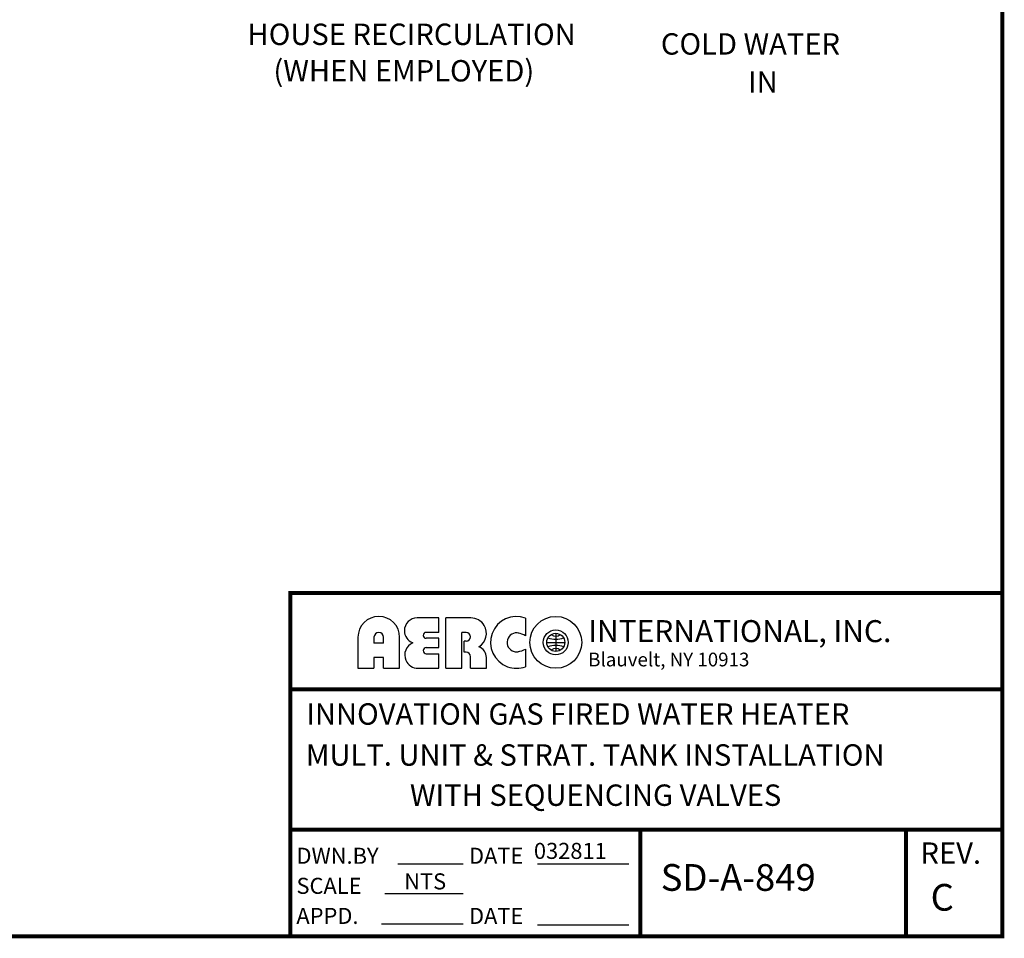
# Model space of a CAD drawing. Extents: x -125.3 to -107.2, y -65.1 to -57.
# Drawn here: x -118.2 to -114.6, y -65.1 to -61.7 of the extents above; entities that cross this region are included whole.
import ezdxf

# ---------------------------------------------------------------- set-up
doc = ezdxf.new("R2010")
doc.units = 0
doc.header["$MEASUREMENT"] = 0
doc.layers.get('0').update_dxf_attribs({"linetype": 'CONTINUOUS'})
doc.layers.add('D4', color=4, linetype='CONTINUOUS')
doc.styles.add('SIM1', font='ROMANS')

# ---------------------------------------------------------------- blocks, each defined once
blk = doc.blocks.new('BLOCK_40')
at = {"layer": 'D4', "color": 250}
blk.add_open_spline([(515.36, 223.17), (515.99, 222.57), (516.98, 222.57), (517.61, 223.17)], degree=3, dxfattribs=at)
blk = doc.blocks.new('BLOCK_41')
at = {"layer": 'D4', "color": 250}
blk.add_open_spline([(517.61, 219.28), (516.98, 219.87), (515.99, 219.87), (515.36, 219.28)], degree=3, dxfattribs=at)
blk = doc.blocks.new('BLOCK_42')
at = {"layer": 'D4', "color": 250}
blk.add_open_spline([(518.43, 220.1), (517.18, 220.6), (515.79, 220.6), (514.54, 220.1)], degree=3, dxfattribs=at)
blk = doc.blocks.new('BLOCK_43')
at = {"layer": 'D4', "color": 250}
blk.add_lwpolyline([(514.24, 221.22), (518.73, 221.22)], dxfattribs=at)
blk = doc.blocks.new('BLOCK_44')
at = {"layer": 'D4', "color": 250}
blk.add_open_spline([(514.54, 222.35), (515.79, 221.85), (517.18, 221.85), (518.43, 222.35)], degree=3, dxfattribs=at)
blk = doc.blocks.new('BLOCK_45')
at = {"layer": 'D4', "color": 250}
blk.add_open_spline([(518.73, 221.22), (518.73, 222.46), (517.73, 223.47), (516.49, 223.47), (515.24, 223.47), (514.24, 222.46), (514.24, 221.22), (514.24, 219.98), (515.24, 218.97), (516.49, 218.97), (517.73, 218.97), (518.73, 219.98), (518.73, 221.22), (518.73, 221.22), (518.73, 221.22), (518.73, 221.22)], degree=3, knots=[0, 0, 0, 0, 1, 1, 1, 2, 2, 2, 3, 3, 3, 4, 4, 4, 5, 5, 5, 5], dxfattribs=at)
blk = doc.blocks.new('BLOCK_46')
at = {"layer": 'D4', "color": 250}
blk.add_open_spline([(519.57, 221.22), (519.57, 222.93), (518.19, 224.31), (516.49, 224.31), (514.78, 224.31), (513.4, 222.93), (513.4, 221.22), (513.4, 219.52), (514.78, 218.14), (516.49, 218.14), (518.19, 218.14), (519.57, 219.52), (519.57, 221.22), (519.57, 221.22), (519.57, 221.22), (519.57, 221.22)], degree=3, knots=[0, 0, 0, 0, 1, 1, 1, 2, 2, 2, 3, 3, 3, 4, 4, 4, 5, 5, 5, 5], dxfattribs=at)
blk = doc.blocks.new('BLOCK_47')
at = {"layer": 'D4', "color": 250}
blk.add_open_spline([(522.9, 221.22), (522.9, 224.77), (520.03, 227.64), (516.49, 227.64), (512.94, 227.64), (510.06, 224.77), (510.06, 221.22), (510.06, 217.68), (512.94, 214.8), (516.49, 214.8), (520.03, 214.8), (522.9, 217.68), (522.9, 221.22), (522.9, 221.22), (522.9, 221.22), (522.9, 221.22)], degree=3, knots=[0, 0, 0, 0, 1, 1, 1, 2, 2, 2, 3, 3, 3, 4, 4, 4, 5, 5, 5, 5], dxfattribs=at)
blk = doc.blocks.new('BLOCK_48')
at = {"layer": 'D4', "color": 250}
blk.add_open_spline([(473.89, 222.48), (473.89, 223.15), (473.35, 223.68), (472.69, 223.68), (472.03, 223.68), (471.49, 223.15), (471.49, 222.48)], degree=3, knots=[0, 0, 0, 0, 1, 1, 1, 2, 2, 2, 2], dxfattribs=at)
blk = doc.blocks.new('BLOCK_49')
at = {"layer": 'D4', "color": 250}
blk.add_open_spline([(477.85, 222.48), (477.85, 225.33), (475.54, 227.64), (472.69, 227.64), (469.84, 227.64), (467.53, 225.33), (467.53, 222.48)], degree=3, knots=[0, 0, 0, 0, 1, 1, 1, 2, 2, 2, 2], dxfattribs=at)
blk = doc.blocks.new('BLOCK_50')
at = {"layer": 'D4', "color": 250}
blk.add_lwpolyline([(473.89, 217.44), (471.49, 217.44)], dxfattribs=at)
blk = doc.blocks.new('BLOCK_51')
at = {"layer": 'D4', "color": 250}
blk.add_lwpolyline([(473.89, 221.04), (471.49, 221.04)], dxfattribs=at)
blk = doc.blocks.new('BLOCK_52')
at = {"layer": 'D4', "color": 250}
blk.add_lwpolyline([(471.49, 217.44), (471.49, 214.8)], dxfattribs=at)
blk = doc.blocks.new('BLOCK_53')
at = {"layer": 'D4', "color": 250}
blk.add_lwpolyline([(467.53, 214.8), (471.49, 214.8)], dxfattribs=at)
blk = doc.blocks.new('BLOCK_54')
at = {"layer": 'D4', "color": 250}
blk.add_lwpolyline([(471.49, 222.48), (471.49, 221.04)], dxfattribs=at)
blk = doc.blocks.new('BLOCK_55')
at = {"layer": 'D4', "color": 250}
blk.add_lwpolyline([(467.53, 222.48), (467.53, 214.8)], dxfattribs=at)
blk = doc.blocks.new('BLOCK_56')
at = {"layer": 'D4', "color": 250}
blk.add_lwpolyline([(495.49, 227.28), (489.25, 227.28)], dxfattribs=at)
blk = doc.blocks.new('BLOCK_57')
at = {"layer": 'D4', "color": 250}
blk.add_open_spline([(495.37, 217.68), (495.37, 218.28), (494.89, 218.76), (494.29, 218.76)], degree=3, dxfattribs=at)
blk = doc.blocks.new('BLOCK_58')
at = {"layer": 'D4', "color": 250}
blk.add_open_spline([(494.29, 221.52), (494.89, 221.52), (495.37, 222), (495.37, 222.6), (495.37, 223.2), (494.89, 223.68), (494.29, 223.68)], degree=3, knots=[0, 0, 0, 0, 1, 1, 1, 2, 2, 2, 2], dxfattribs=at)
blk = doc.blocks.new('BLOCK_59')
at = {"layer": 'D4', "color": 250}
blk.add_lwpolyline([(494.29, 223.68), (493.21, 223.68)], dxfattribs=at)
blk = doc.blocks.new('BLOCK_60')
at = {"layer": 'D4', "color": 250}
blk.add_lwpolyline([(487.51, 223.68), (487.51, 227.28)], dxfattribs=at)
blk = doc.blocks.new('BLOCK_61')
at = {"layer": 'D4', "color": 250}
blk.add_open_spline([(484.39, 223.68), (483.99, 223.68), (483.67, 223.36), (483.67, 222.96), (483.67, 222.56), (483.99, 222.24), (484.39, 222.24)], degree=3, knots=[0, 0, 0, 0, 1, 1, 1, 2, 2, 2, 2], dxfattribs=at)
blk = doc.blocks.new('BLOCK_62')
at = {"layer": 'D4', "color": 250}
blk.add_lwpolyline([(487.51, 222.24), (484.39, 222.24)], dxfattribs=at)
blk = doc.blocks.new('BLOCK_63')
at = {"layer": 'D4', "color": 250}
blk.add_lwpolyline([(487.51, 223.68), (484.39, 223.68)], dxfattribs=at)
blk = doc.blocks.new('BLOCK_64')
at = {"layer": 'D4', "color": 250}
blk.add_lwpolyline([(487.51, 227.28), (482.2, 227.28)], dxfattribs=at)
blk = doc.blocks.new('BLOCK_65')
at = {"layer": 'D4', "color": 250}
blk.add_lwpolyline([(493.81, 218.76), (493.81, 221.52)], dxfattribs=at)
blk = doc.blocks.new('BLOCK_66')
at = {"layer": 'D4', "color": 250}
blk.add_lwpolyline([(494.29, 218.76), (493.81, 218.76)], dxfattribs=at)
blk = doc.blocks.new('BLOCK_67')
at = {"layer": 'D4', "color": 250}
blk.add_lwpolyline([(494.29, 221.52), (493.81, 221.52)], dxfattribs=at)
blk = doc.blocks.new('BLOCK_68')
at = {"layer": 'D4', "color": 250}
blk.add_lwpolyline([(489.25, 214.8), (493.21, 214.8)], dxfattribs=at)
blk = doc.blocks.new('BLOCK_69')
at = {"layer": 'D4', "color": 250}
blk.add_open_spline([(484.45, 219.96), (484.02, 219.96), (483.67, 219.61), (483.67, 219.18), (483.67, 218.75), (484.02, 218.4), (484.45, 218.4)], degree=3, knots=[0, 0, 0, 0, 1, 1, 1, 2, 2, 2, 2], dxfattribs=at)
blk = doc.blocks.new('BLOCK_70')
at = {"layer": 'D4', "color": 250}
blk.add_lwpolyline([(484.45, 219.96), (487.51, 219.96)], dxfattribs=at)
blk = doc.blocks.new('BLOCK_71')
at = {"layer": 'D4', "color": 250}
blk.add_lwpolyline([(484.45, 218.4), (487.51, 218.4)], dxfattribs=at)
blk = doc.blocks.new('BLOCK_72')
at = {"layer": 'D4', "color": 250}
blk.add_lwpolyline([(487.51, 214.8), (487.51, 218.4)], dxfattribs=at)
blk = doc.blocks.new('BLOCK_73')
at = {"layer": 'D4', "color": 250}
blk.add_lwpolyline([(482.41, 214.8), (487.51, 214.8)], dxfattribs=at)
blk = doc.blocks.new('BLOCK_74')
at = {"layer": 'D4', "color": 250}
blk.add_lwpolyline([(473.89, 214.8), (477.85, 214.8)], dxfattribs=at)
blk = doc.blocks.new('BLOCK_75')
at = {"layer": 'D4', "color": 250}
blk.add_lwpolyline([(473.89, 214.8), (473.89, 217.44)], dxfattribs=at)
blk = doc.blocks.new('BLOCK_76')
at = {"layer": 'D4', "color": 250}
blk.add_open_spline([(481.09, 221.12), (479.42, 220.39), (478.66, 218.45), (479.39, 216.78), (479.92, 215.58), (481.11, 214.8), (482.41, 214.8)], degree=3, knots=[0, 0, 0, 0, 1, 1, 1, 2, 2, 2, 2], dxfattribs=at)
blk = doc.blocks.new('BLOCK_77')
at = {"layer": 'D4', "color": 250}
blk.add_open_spline([(482.2, 227.28), (480.45, 227.28), (479.02, 225.86), (479.02, 224.1), (479.02, 222.78), (479.85, 221.59), (481.09, 221.12)], degree=3, knots=[0, 0, 0, 0, 1, 1, 1, 2, 2, 2, 2], dxfattribs=at)
blk = doc.blocks.new('BLOCK_78')
at = {"layer": 'D4', "color": 250}
blk.add_lwpolyline([(493.21, 214.8), (493.21, 223.68)], dxfattribs=at)
blk = doc.blocks.new('BLOCK_79')
at = {"layer": 'D4', "color": 250}
blk.add_lwpolyline([(487.51, 219.96), (487.51, 222.24)], dxfattribs=at)
blk = doc.blocks.new('BLOCK_80')
at = {"layer": 'D4', "color": 250}
blk.add_lwpolyline([(473.89, 221.04), (473.89, 222.48)], dxfattribs=at)
blk = doc.blocks.new('BLOCK_81')
at = {"layer": 'D4', "color": 250}
blk.add_lwpolyline([(489.25, 214.8), (489.25, 227.28)], dxfattribs=at)
blk = doc.blocks.new('BLOCK_82')
at = {"layer": 'D4', "color": 250}
blk.add_lwpolyline([(477.85, 214.8), (477.85, 222.48)], dxfattribs=at)
blk = doc.blocks.new('BLOCK_83')
at = {"layer": 'D4', "color": 250}
blk.add_open_spline([(508.99, 222.86), (508.43, 223.17), (507.82, 223.39), (507.19, 223.53)], degree=3, dxfattribs=at)
blk = doc.blocks.new('BLOCK_84')
at = {"layer": 'D4', "color": 250}
blk.add_lwpolyline([(508.99, 227.25), (508.99, 222.86)], dxfattribs=at)
blk = doc.blocks.new('BLOCK_85')
at = {"layer": 'D4', "color": 250}
blk.add_lwpolyline([(508.99, 219.55), (508.99, 215.2)], dxfattribs=at)
blk = doc.blocks.new('BLOCK_86')
at = {"layer": 'D4', "color": 250}
blk.add_open_spline([(507.13, 218.91), (507.78, 219.02), (508.4, 219.24), (508.99, 219.55)], degree=3, dxfattribs=at)
blk = doc.blocks.new('BLOCK_87')
at = {"layer": 'D4', "color": 250}
blk.add_open_spline([(499.33, 217.44), (499.33, 218.65), (498.58, 219.72), (497.45, 220.14)], degree=3, dxfattribs=at)
blk = doc.blocks.new('BLOCK_88')
at = {"layer": 'D4', "color": 250}
blk.add_lwpolyline([(499.33, 214.8), (499.33, 217.44)], dxfattribs=at)
blk = doc.blocks.new('BLOCK_89')
at = {"layer": 'D4', "color": 250}
blk.add_lwpolyline([(495.37, 214.8), (495.37, 217.68)], dxfattribs=at)
blk = doc.blocks.new('BLOCK_90')
at = {"layer": 'D4', "color": 250}
blk.add_lwpolyline([(495.37, 214.8), (499.33, 214.8)], dxfattribs=at)
blk = doc.blocks.new('BLOCK_91')
at = {"layer": 'D4', "color": 250}
blk.add_lwpolyline([(516.49, 223.47), (516.49, 218.97)], dxfattribs=at)
blk = doc.blocks.new('BLOCK_92')
at = {"layer": 'D4', "color": 250}
blk.add_open_spline([(507.37, 223.49), (506.12, 223.82), (504.84, 223.07), (504.5, 221.82), (504.17, 220.57), (504.92, 219.29), (506.17, 218.96), (506.54, 218.86), (506.93, 218.85), (507.3, 218.94)], degree=3, knots=[0, 0, 0, 0, 1, 1, 1, 2, 2, 2, 3, 3, 3, 3], dxfattribs=at)
blk = doc.blocks.new('BLOCK_93')
at = {"layer": 'D4', "color": 250}
blk.add_open_spline([(508.99, 227.25), (505.66, 228.47), (501.97, 226.77), (500.75, 223.44), (499.52, 220.11), (501.22, 216.42), (504.55, 215.2), (505.98, 214.67), (507.55, 214.67), (508.99, 215.2)], degree=3, knots=[0, 0, 0, 0, 1, 1, 1, 2, 2, 2, 3, 3, 3, 3], dxfattribs=at)
blk = doc.blocks.new('BLOCK_94')
at = {"layer": 'D4', "color": 250}
blk.add_open_spline([(497.45, 220.14), (499.28, 221.23), (499.87, 223.58), (498.79, 225.4), (498.1, 226.57), (496.84, 227.28), (495.49, 227.28)], degree=3, knots=[0, 0, 0, 0, 1, 1, 1, 2, 2, 2, 2], dxfattribs=at)

msp = doc.modelspace()

# ---------------------------------------------------------------- linework, layer by layer
at = {"layer": 'D4', "color": 7, "linetype": 'CONTINUOUS'}
for p, q in [((-116.8311, -64.8465), (-116.5868, -64.8465)), ((-116.3086, -64.8465), (-115.9667, -64.8465)), ((-116.5868, -64.959), (-116.8789, -64.959)), ((-116.8923, -65.0715), (-116.5868, -65.0715)), ((-116.3086, -65.0744), (-115.9667, -65.0744))]:
    msp.add_line(p, q, dxfattribs=at)
at = {"layer": 'D4', "color": 7, "const_width": 0.0153}
msp.add_lwpolyline([(-125.2785, -56.9577), (-125.2785, -65.1177), (-114.5685, -65.1177), (-114.5685, -56.9577)], close=True, dxfattribs=at)
at = {"layer": 'D4', "color": 7, "linetype": 'CONTINUOUS', "const_width": 0.015}
for points in [[(-114.5685, -63.8331), (-117.2328, -63.8331), (-117.2328, -65.1177)], [(-117.2355, -64.194), (-114.5685, -64.194)], [(-114.5685, -64.719), (-117.2355, -64.719)], [(-115.923, -64.719), (-115.923, -65.1177)], [(-114.9293, -65.1177), (-114.9293, -64.719)]]:
    msp.add_lwpolyline(points, dxfattribs=at)

# ---------------------------------------------------------------- block references
at = {"layer": 'D4', "color": 7, "xscale": 0.015125, "yscale": 0.015125, "zscale": 0.015125}
for name in ['BLOCK_49', 'BLOCK_77', 'BLOCK_64', 'BLOCK_60', 'BLOCK_56', 'BLOCK_81', 'BLOCK_94', 'BLOCK_93', 'BLOCK_84', 'BLOCK_47', 'BLOCK_46', 'BLOCK_55', 'BLOCK_48', 'BLOCK_54', 'BLOCK_80', 'BLOCK_82', 'BLOCK_61', 'BLOCK_63', 'BLOCK_62', 'BLOCK_79', 'BLOCK_59', 'BLOCK_78', 'BLOCK_65', 'BLOCK_67', 'BLOCK_58', 'BLOCK_92', 'BLOCK_83', 'BLOCK_45', 'BLOCK_44', 'BLOCK_40', 'BLOCK_91', 'BLOCK_51', 'BLOCK_76', 'BLOCK_69', 'BLOCK_70', 'BLOCK_87', 'BLOCK_86', 'BLOCK_85', 'BLOCK_43', 'BLOCK_42', 'BLOCK_41', 'BLOCK_50', 'BLOCK_52', 'BLOCK_75', 'BLOCK_71', 'BLOCK_72', 'BLOCK_66', 'BLOCK_57', 'BLOCK_89', 'BLOCK_88', 'BLOCK_53', 'BLOCK_74', 'BLOCK_73', 'BLOCK_68', 'BLOCK_90']:
    msp.add_blockref(name, (-124.0515, -67.3638), dxfattribs=at)

# ---------------------------------------------------------------- texts
at = {"color": 7, "linetype": 'CONTINUOUS', "style": 'SIM1'}
for s, p in [('HOUSE RECIRCULATION', (-117.3935, -61.7821)), ('COLD WATER', (-115.8463, -61.8181)), ('(WHEN EMPLOYED)', (-117.2965, -61.9186)), ('IN', (-115.5197, -61.9602))]:
    msp.add_text(s, height=0.08, dxfattribs=at).set_placement(p)
at = {"color": 7, "style": 'SIM1'}
for s, height, p in [('INNOVATION GAS FIRED WATER HEATER', 0.08, (-117.1732, -64.326)), ('MULT. UNIT & STRAT. TANK INSTALLATION', 0.08, (-117.1753, -64.4793)), ('WITH SEQUENCING VALVES', 0.08, (-116.7855, -64.6297)), ('032811', 0.06, (-116.3215, -64.8282)), ('SD-A-849', 0.1, (-115.8468, -64.9476)), ('NTS', 0.06, (-116.807, -64.9423)), ('C', 0.1, (-114.8366, -65.022))]:
    msp.add_text(s, height=height, dxfattribs=at).set_placement(p)
at = {"layer": 'D4', "color": 7, "style": 'SIM1'}
for s, height, p in [('DWN.BY', 0.06, (-117.2102, -64.8465)), ('DATE', 0.06, (-116.5644, -64.8465)), ('REV.', 0.08, (-114.8746, -64.8465)), ('SCALE', 0.06, (-117.2102, -64.959)), ('APPD.', 0.06, (-117.2106, -65.0715)), ('DATE', 0.06, (-116.5644, -65.0715))]:
    msp.add_text(s, height=height, dxfattribs=at).set_placement(p)
at = {"layer": 'D4', "color": 7, "attachment_point": 7}
for s, insert, char_height in [('\\fArial|b0|i0|c0|p34;\\W1;INTERNATIONAL, INC.', (-116.1185, -64.0169), 0.08228), ('\\fArial|b0|i0|c0|p34;\\W1;Blauvelt, NY 10913 ', (-116.1185, -64.1077), 0.051425)]:
    msp.add_mtext(s, dxfattribs=dict(at, insert=insert, char_height=char_height))

doc.saveas('drawing.dxf')
